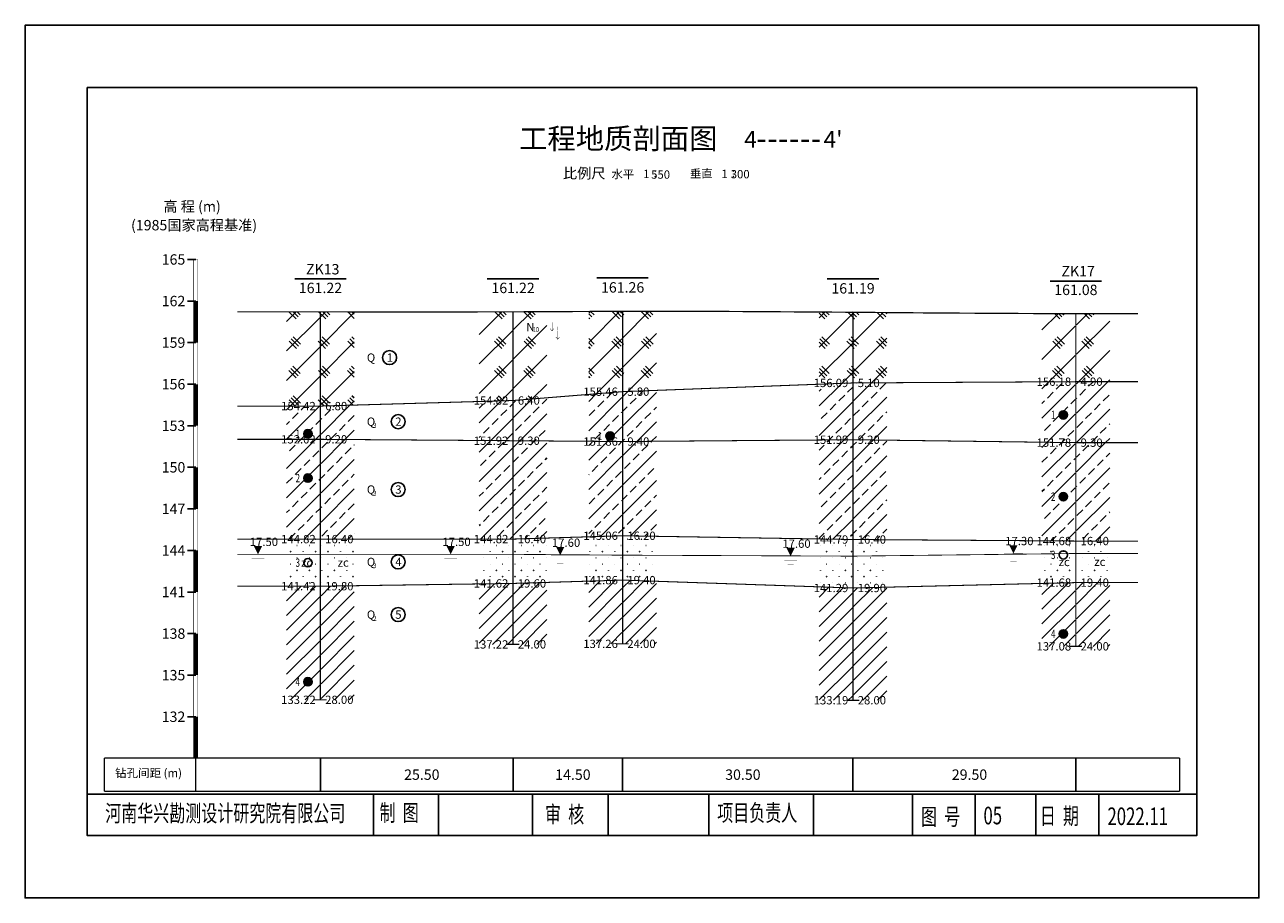
# Model space of a CAD drawing. Units: millimetres. Extents: x 93603 to 105940, y 3656774 to 3657074.
# Drawn here: x 95317 to 95614, y 3656775 to 3656985 of the extents above; entities that cross this region are included whole.
import ezdxf
from ezdxf.enums import TextEntityAlignment as Align

# ---------------------------------------------------------------- set-up
doc = ezdxf.new("R2010")
doc.units = ezdxf.units.MM
doc.linetypes.add('sx', pattern=[10, 5, 0, 5, 0])
for name, color, linetype in [('GiCAD_PouMian', 7, 'Continuous'), ('GICAD_QUYANG', 7, 'Continuous'), ('TB', 7, 'Continuous'), ('ZZT_TK', 7, 'Continuous'), ('图框', 1, 'Continuous'), ('地质-图框', 7, 'Continuous'), ('地质-地层符号', 3, 'Continuous'), ('地质-地层线', 7, 'Continuous'), ('地质-地面线', 7, 'Continuous'), ('地质-填充花纹', 4, 'Continuous'), ('地质-文字', 7, 'Continuous'), ('地质-标注栏', 7, 'Continuous'), ('地质-水位线', 5, 'Continuous'), ('地质-钻孔', 7, 'Continuous')]:
    doc.layers.add(name, color=color, linetype=linetype)
doc.layers.add('不打印', color=7, linetype='Continuous', plot=False)
doc.styles.add('LZ_FONTS_FS', font='txt', dxfattribs={"width": 0.7})
doc.styles.add('LZ_PMT_LINE', font='txt', dxfattribs={"height": 2})
doc.styles.get("Standard").update_dxf_attribs({"font": 'txt', "height": 2.5})
doc.styles.add('叠加符号', font='txt', dxfattribs={"width": 0.7, "height": 2})
doc.styles.add('地下水位', font='txt', dxfattribs={"width": 0.7, "height": 2})
doc.styles.add('地层编号', font='txt', dxfattribs={"width": 0.7, "height": 2})
doc.styles.add('层底标注', font='txt', dxfattribs={"width": 0.7, "height": 2})
doc.styles.add('时代', font='txt', dxfattribs={"width": 0.7, "height": 2})
doc.styles.add('标注栏数据', font='txt', dxfattribs={"width": 0.7, "height": 2.5})
doc.styles.add('标注栏项目', font='txt', dxfattribs={"width": 0.7, "height": 2.5})
doc.styles.add('标贯动探', font='txt', dxfattribs={"width": 0.7, "height": 2})
doc.styles.add('标题', font='txt', dxfattribs={"width": 0.7, "height": 8})
doc.styles.add('钻孔标注', font='txt', dxfattribs={"width": 0.7, "height": 2.5})
doc.styles.add('高程系统', font='txt', dxfattribs={"width": 0.7, "height": 2.5})
doc.linetypes.add('swx', pattern='A,7,-1.5,["●",LZ_PMT_LINE,S=0.05,R=0,X=0,Y=0],-1.5', length=10)
pattern_1 = [(45, (0, 0), (-1.767766952966369, 1.767766952966369), [])]
pattern_2 = [(45, (0, 0), (-3.535533905932737, 3.535533905932738), []), (45, (3.535534, 0), (-3.535533905932737, 3.535533905932738), [2, -1])]
pattern_3 = [(45, (0, 0), (-3.535533905932737, 3.535533905932738), []), (135, (1.25, -0.5), (-7.071067811865476, -7.071067811865475), [2.5, -7.5]), (135, (0.75, -1), (-7.071067811865476, -7.071067811865475), [2.5, -7.5]), (135, (0.25, -1.5), (-7.071067811865476, -7.071067811865475), [2.5, -7.5]), (135, (8.25, -0.5), (-7.071067811865476, -7.071067811865475), [2.5, -7.5]), (135, (7.75, -1), (-7.071067811865476, -7.071067811865475), [2.5, -7.5]), (135, (7.25, -1.5), (-7.071067811865476, -7.071067811865475), [2.5, -7.5])]
pattern_4 = [(90, (0, 0.7200000286102295), (-1.500000059604645, 1.500000059604645), [0.04500000178813934, -2.95500011742115]), (0, (0, 0.7650000303983688), (1.500000059604645, 1.500000059604645), [0.04500000178813934, -2.95500011742115]), (90, (0.04500000178813934, 0.7200000286102295), (-1.500000059604645, 1.500000059604645), [0.04500000178813934, -2.95500011742115]), (0, (0, 0.7200000286102295), (1.500000059604645, 1.500000059604645), [0.04500000178813934, -2.95500011742115])]

# ---------------------------------------------------------------- blocks, each defined once
blk = doc.blocks.new('1111')
blk.add_lwpolyline([(94088.28703529273, 3656985.16), (94385.28703529273, 3656985.16), (94385.28703529273, 3656775.16), (94088.28703529273, 3656775.16)], close=True)
blk = doc.blocks.new('WipeoutBlock')
blk.add_wipeout([(0, 0), (0, 1), (1, 1), (1, 0)])
blk = doc.blocks.new('gkqy_yuan.dwg不标1')
at = {"layer": 'GiCAD_PouMian'}
h = blk.add_hatch(color=1, dxfattribs=at)
edge = h.paths.add_edge_path()
edge.add_arc((0, 0), 1, 0, 360)
at = {"layer": 'GICAD_QUYANG', "color": 1}
blk.add_circle((0, 0), 1, dxfattribs=at)
blk = doc.blocks.new('gkqy_rao.dwg不标1')
at = {"layer": 'GICAD_QUYANG', "color": 1}
blk.add_circle((0, 0), 1, dxfattribs=at)
blk = doc.blocks.new('shuiweifh')
at = {"linetype": 'swx'}
blk.add_wipeout([(-2.465378971857445, -2.2432499236213745), (2.5414096820989696, -2.2432499236213745), (2.5414096820989696, 2.2177295164945683), (-2.465378971857445, 2.2177295164945683)], dxfattribs=at).dxf.layer = '地质-水位线'
at = {"color": 5}
blk.add_lwpolyline([(0, 0, 0, 2, 0), (0, 2, 2, 2, 0)], format="xyseb", dxfattribs=at)
for points, const_width in [([(-2.250808610214349, 0.02386996602303171), (2.320862469034957, 0.02386996602303171)], 0.07500000000000001), ([(-1.5, -1), (1.5, -1)], 0.07500000000000001), ([(-0.75, -2), (0.75, -2)], 0.05)]:
    blk.add_lwpolyline(points, dxfattribs=dict(at, const_width=const_width))

msp = doc.modelspace()

# ---------------------------------------------------------------- hatches: boundary and pattern name
at = {"layer": '地质-填充花纹', "linetype": 'Continuous'}
h = msp.add_hatch(dxfattribs=at)
h.set_pattern_fill('GKZTT', scale=0.5, style=0, pattern_type=2)
h.set_pattern_definition(pattern_3)
h.paths.add_polyline_path([(95387.52336119761, 3656916.081068813), (95387.52336119761, 3656893.414404054), (95381.0066945369, 3656893.414404054), (95379.52336119761, 3656893.414404054), (95379.52336119761, 3656916.081068813)])
h = msp.add_hatch(dxfattribs=at)
h.set_pattern_fill('GKZTT', scale=0.5, style=0, pattern_type=2)
h.set_pattern_definition(pattern_3)
h.paths.add_polyline_path([(95395.82336120954, 3656916.071253765), (95395.82336120954, 3656893.648785071), (95387.82336120954, 3656893.418717815), (95387.82336120954, 3656916.080888168)])
h = msp.add_hatch(dxfattribs=at)
h.set_pattern_fill('GKZTT', scale=0.5, style=0, pattern_type=2)
h.set_pattern_definition(pattern_3)
h.paths.add_polyline_path([(95433.88662649524, 3656894.743423944), (95425.88662649524, 3656894.513356688), (95425.88662649524, 3656916.07362282), (95433.88662649524, 3656916.080931771)])
h = msp.add_hatch(dxfattribs=at)
h.set_pattern_fill('GKZTT', scale=0.5, style=0, pattern_type=2)
h.set_pattern_definition(pattern_3)
h.paths.add_polyline_path([(95442.18662650716, 3656895.407217873), (95434.18662650716, 3656894.759875378), (95434.18662650716, 3656916.081827328), (95442.18662650716, 3656916.122281416)])
h = msp.add_hatch(dxfattribs=at)
h.set_pattern_fill('GKZTT', scale=0.5, style=0, pattern_type=2)
h.set_pattern_definition(pattern_3)
h.paths.add_polyline_path([(95460.25054549327, 3656896.868910669), (95452.25054549327, 3656896.221568175), (95452.25054549327, 3656916.17317225), (95460.25054549327, 3656916.213626339)])
h = msp.add_hatch(dxfattribs=at)
h.set_pattern_fill('GKZTT', scale=0.5, style=0, pattern_type=2)
h.set_pattern_definition(pattern_3)
h.paths.add_polyline_path([(95468.55054550519, 3656916.213073592), (95468.55054550519, 3656897.189687512), (95460.55054550519, 3656896.886728818), (95460.55054550519, 3656916.21436072)])
h = msp.add_hatch(dxfattribs=at)
h.set_pattern_fill('GKZTT', scale=0.5, style=0, pattern_type=2)
h.set_pattern_definition(pattern_3)
h.paths.add_polyline_path([(95515.70437309115, 3656915.982051441), (95515.70437309115, 3656898.975395268), (95507.70437309115, 3656898.672436573), (95507.70437309115, 3656916.033969977)])
h = msp.add_hatch(dxfattribs=at)
h.set_pattern_fill('GKZTT', scale=0.5, style=0, pattern_type=2)
h.set_pattern_definition(pattern_3)
h.paths.add_polyline_path([(95524.00437310307, 3656915.909467018), (95524.00437310307, 3656899.026659453), (95516.00437310307, 3656898.981914707), (95516.00437310307, 3656915.979759975)])
h = msp.add_hatch(dxfattribs=at)
h.set_pattern_fill('GKZTT', scale=0.5, style=0, pattern_type=2)
h.set_pattern_definition(pattern_3)
h.paths.add_polyline_path([(95569.34147885953, 3656915.615260732), (95569.34147885953, 3656899.280234109), (95561.34147885953, 3656899.235489363), (95561.34147885953, 3656915.66067218)])
h = msp.add_hatch(dxfattribs=at)
h.set_pattern_fill('GKZTT', scale=0.5, style=0, pattern_type=2)
h.set_pattern_definition(pattern_3)
h.paths.add_polyline_path([(95577.64147887145, 3656899.281073073), (95574.49147886549, 3656899.281073072), (95569.64147887145, 3656899.281073072), (95569.64147887145, 3656915.614409267), (95577.64147887145, 3656915.614409267)])
h = msp.add_hatch(dxfattribs=at)
h.set_pattern_fill('GKFZNT', scale=0.5, style=0, pattern_type=2)
h.set_pattern_definition(pattern_2)
h.paths.add_polyline_path([(95515.70437309115, 3656885.313237178), (95507.70437309115, 3656885.250718984), (95507.70437309115, 3656898.672436573), (95515.70437309115, 3656898.975395268)])
h = msp.add_hatch(dxfattribs=at)
h.set_pattern_fill('GKFZNT', scale=0.5, style=0, pattern_type=2)
h.set_pattern_definition(pattern_2)
h.paths.add_polyline_path([(95524.00437310307, 3656885.208045957), (95516.00437310307, 3656885.312451785), (95516.00437310307, 3656898.981914707), (95524.00437310307, 3656899.026659453)])
h = msp.add_hatch(dxfattribs=at)
h.set_pattern_fill('GKFZNT', scale=0.5, style=0, pattern_type=2)
h.set_pattern_definition(pattern_2)
h.paths.add_polyline_path([(95569.34147885953, 3656884.616363698), (95561.34147885953, 3656884.720769526), (95561.34147885953, 3656899.235489363), (95569.34147885953, 3656899.280234109)])
h = msp.add_hatch(dxfattribs=at)
h.set_pattern_fill('GKFZNT', scale=0.5, style=0, pattern_type=2)
h.set_pattern_definition(pattern_2)
h.paths.add_polyline_path([(95577.64147887145, 3656884.614406088), (95574.49147886549, 3656884.614406088), (95569.64147887145, 3656884.614406089), (95569.64147887145, 3656899.281073072), (95574.49147886549, 3656899.281073072), (95577.64147887145, 3656899.281073073)])
h = msp.add_hatch(dxfattribs=at)
h.set_pattern_fill('GKFZNT', scale=0.5, style=0, pattern_type=2)
h.set_pattern_definition(pattern_2)
h.paths.add_polyline_path([(95433.88662649524, 3656885.082149165), (95425.88662649524, 3656885.139666185), (95425.88662649524, 3656894.513356688), (95433.88662649524, 3656894.743423944)])
h = msp.add_hatch(dxfattribs=at)
h.set_pattern_fill('GKFZNT', scale=0.5, style=0, pattern_type=2)
h.set_pattern_definition(pattern_2)
h.paths.add_polyline_path([(95442.18662650716, 3656885.019237468), (95434.18662650716, 3656885.079932685), (95434.18662650716, 3656894.759875378), (95442.18662650716, 3656895.407217873)])
h = msp.add_hatch(dxfattribs=at)
h.set_pattern_fill('GKFZNT', scale=0.5, style=0, pattern_type=2)
h.set_pattern_definition(pattern_2)
h.paths.add_polyline_path([(95460.25054549327, 3656884.882188284), (95452.25054549327, 3656884.9428835), (95452.25054549327, 3656896.221568175), (95460.25054549327, 3656896.868910669)])
h = msp.add_hatch(dxfattribs=at)
h.set_pattern_fill('GKFZNT', scale=0.5, style=0, pattern_type=2)
h.set_pattern_definition(pattern_2)
h.paths.add_polyline_path([(95468.55054550519, 3656884.94474066), (95460.55054550519, 3656884.882222465), (95460.55054550519, 3656896.886728818), (95468.55054550519, 3656897.189687512)])
h = msp.add_hatch(dxfattribs=at)
h.set_pattern_fill('GKFZNT', scale=0.5, style=0, pattern_type=2)
h.set_pattern_definition(pattern_2)
h.paths.add_polyline_path([(95387.52336119761, 3656893.414404054), (95387.52336119761, 3656885.414405325), (95381.0066945369, 3656885.414405325), (95379.52336119761, 3656885.414405325), (95379.52336119761, 3656893.414404054), (95381.0066945369, 3656893.414404054)])
h = msp.add_hatch(dxfattribs=at)
h.set_pattern_fill('GKFZNT', scale=0.5, style=0, pattern_type=2)
h.set_pattern_definition(pattern_2)
h.paths.add_polyline_path([(95395.82336120954, 3656885.355809861), (95387.82336120954, 3656885.413326881), (95387.82336120954, 3656893.418717815), (95395.82336120954, 3656893.648785071)])
h = msp.add_hatch(dxfattribs=at)
h.set_pattern_fill('GKFZNT', scale=0.5, style=0, pattern_type=2)
h.set_pattern_definition(pattern_2)
h.paths.add_polyline_path([(95381.0066945369, 3656885.414405325), (95387.52336119761, 3656885.414405325), (95387.52336119761, 3656861.414405962), (95379.52336119761, 3656861.414405962), (95379.52336119761, 3656885.414405325)])
h = msp.add_hatch(dxfattribs=at)
h.set_pattern_fill('GKFZNT', scale=0.5, style=0, pattern_type=2)
h.set_pattern_definition(pattern_2)
h.paths.add_polyline_path([(95395.82336120954, 3656885.355809861), (95395.82336120954, 3656861.414405962), (95387.82336120954, 3656861.414405962), (95387.82336120954, 3656885.413326881)])
h = msp.add_hatch(dxfattribs=at)
h.set_pattern_fill('GKFZNT', scale=0.5, style=0, pattern_type=2)
h.set_pattern_definition(pattern_2)
h.paths.add_polyline_path([(95433.88662649524, 3656885.082149165), (95433.88662649524, 3656861.414405962), (95425.88662649524, 3656861.414405962), (95425.88662649524, 3656885.139666185)])
h = msp.add_hatch(dxfattribs=at)
h.set_pattern_fill('GKFZNT', scale=0.5, style=0, pattern_type=2)
h.set_pattern_definition(pattern_2)
h.paths.add_polyline_path([(95460.25054549327, 3656884.882188284), (95460.25054549327, 3656862.209828241), (95452.25054549327, 3656861.967080171), (95452.25054549327, 3656884.9428835)])
h = msp.add_hatch(dxfattribs=at)
h.set_pattern_fill('GKFZNT', scale=0.5, style=0, pattern_type=2)
h.set_pattern_definition(pattern_2)
h.paths.add_polyline_path([(95468.55054550519, 3656862.082112011), (95460.55054550519, 3656862.211945391), (95460.55054550519, 3656884.882222465), (95468.55054550519, 3656884.94474066)])
h = msp.add_hatch(dxfattribs=at)
h.set_pattern_fill('GKFZNT', scale=0.5, style=0, pattern_type=2)
h.set_pattern_definition(pattern_2)
h.paths.add_polyline_path([(95515.70437309115, 3656861.316844406), (95507.70437309115, 3656861.446677786), (95507.70437309115, 3656885.250718984), (95515.70437309115, 3656885.313237178)])
h = msp.add_hatch(dxfattribs=at)
h.set_pattern_fill('GKFZNT', scale=0.5, style=0, pattern_type=2)
h.set_pattern_definition(pattern_2)
h.paths.add_polyline_path([(95524.00437310307, 3656885.208045957), (95524.00437310307, 3656861.258695803), (95516.00437310307, 3656861.313384614), (95516.00437310307, 3656885.312451785)])
h = msp.add_hatch(dxfattribs=at)
h.set_pattern_fill('GKFZNT', scale=0.5, style=0, pattern_type=2)
h.set_pattern_definition(pattern_2)
h.paths.add_polyline_path([(95569.34147885953, 3656884.616363698), (95569.34147885953, 3656860.948766744), (95561.34147885953, 3656861.003455556), (95561.34147885953, 3656884.720769526)])
h = msp.add_hatch(dxfattribs=at)
h.set_pattern_fill('GKFZNT', scale=0.5, style=0, pattern_type=2)
h.set_pattern_definition(pattern_2)
h.paths.add_polyline_path([(95574.49147886549, 3656884.614406088), (95577.64147887145, 3656884.614406088), (95577.64147887145, 3656860.947741329), (95574.49147886549, 3656860.947741329), (95569.64147887145, 3656860.947741329), (95569.64147887145, 3656884.614406089)])
h = msp.add_hatch(dxfattribs=at)
h.set_pattern_fill('GKCS', scale=0.300000011920929, style=0, pattern_type=2)
h.set_pattern_definition(pattern_4)
h.paths.add_polyline_path([(95460.25054549327, 3656851.543165353), (95452.25054549327, 3656851.300415353), (95452.25054549327, 3656861.967080171), (95460.25054549327, 3656862.209828241)])
h = msp.add_hatch(dxfattribs=at)
h.set_pattern_fill('GKCS', scale=0.300000011920929, style=0, pattern_type=2)
h.set_pattern_definition(pattern_4)
h.paths.add_polyline_path([(95468.55054550519, 3656862.082112011), (95468.55054550519, 3656851.268479483), (95460.55054550519, 3656851.542577576), (95460.55054550519, 3656862.211945391)])
h = msp.add_hatch(dxfattribs=at)
h.set_pattern_fill('GKCS', scale=0.300000011920929, style=0, pattern_type=2)
h.set_pattern_definition(pattern_4)
h.paths.add_polyline_path([(95387.52336119761, 3656850.0810739), (95381.0066945369, 3656850.0810739), (95379.52336119761, 3656850.0810739), (95379.52336119761, 3656861.414405962), (95387.52336119761, 3656861.414405962)])
h = msp.add_hatch(dxfattribs=at)
h.set_pattern_fill('GKCS', scale=0.300000011920929, style=0, pattern_type=2)
h.set_pattern_definition(pattern_4)
h.paths.add_polyline_path([(95395.82336120954, 3656850.19826371), (95387.82336120954, 3656850.083230767), (95387.82336120954, 3656861.414405962), (95395.82336120954, 3656861.414405962)])
h = msp.add_hatch(dxfattribs=at)
h.set_pattern_fill('GKCS', scale=0.300000011920929, style=0, pattern_type=2)
h.set_pattern_definition(pattern_4)
h.paths.add_polyline_path([(95433.88662649524, 3656850.745579884), (95425.88662649524, 3656850.630546941), (95425.88662649524, 3656861.414405962), (95433.88662649524, 3656861.414405962)])
h = msp.add_hatch(dxfattribs=at)
h.set_pattern_fill('GKCS', scale=0.300000011920929, style=0, pattern_type=2)
h.set_pattern_definition(pattern_4)
h.paths.add_polyline_path([(95515.70437309115, 3656861.316844406), (95515.70437309115, 3656849.652882703), (95507.70437309115, 3656849.926980796), (95507.70437309115, 3656861.446677786)])
h = msp.add_hatch(dxfattribs=at)
h.set_pattern_fill('GKCS', scale=0.300000011920929, style=0, pattern_type=2)
h.set_pattern_definition(pattern_4)
h.paths.add_polyline_path([(95524.00437310307, 3656861.258695803), (95524.00437310307, 3656849.84527422), (95516.00437310307, 3656849.651378901), (95516.00437310307, 3656861.313384614)])
h = msp.add_hatch(dxfattribs=at)
h.set_pattern_fill('GKCS', scale=0.300000011920929, style=0, pattern_type=2)
h.set_pattern_definition(pattern_4)
h.paths.add_polyline_path([(95569.34147885953, 3656860.948766744), (95569.34147885953, 3656850.944105792), (95561.34147885953, 3656850.750210473), (95561.34147885953, 3656861.003455556)])
h = msp.add_hatch(dxfattribs=at)
h.set_pattern_fill('GKCS', scale=0.300000011920929, style=0, pattern_type=2)
h.set_pattern_definition(pattern_4)
h.paths.add_polyline_path([(95577.64147887145, 3656850.947741329), (95574.49147886549, 3656850.947741329), (95569.64147887145, 3656850.94774133), (95569.64147887145, 3656860.947741329), (95574.49147886549, 3656860.947741329), (95577.64147887145, 3656860.947741329)])
h = msp.add_hatch(dxfattribs=at)
h.set_pattern_fill('GKNXT', scale=0.5, style=0, pattern_type=2)
h.set_pattern_definition(pattern_1)
h.paths.add_polyline_path([(95381.0066945369, 3656850.0810739), (95387.52336119761, 3656850.0810739), (95387.52336119761, 3656822.747738023), (95379.52336119761, 3656822.747738023), (95379.52336119761, 3656850.0810739)])
h = msp.add_hatch(dxfattribs=at)
h.set_pattern_fill('GKNXT', scale=0.5, style=0, pattern_type=2)
h.set_pattern_definition(pattern_1)
h.paths.add_polyline_path([(95395.82336120954, 3656822.747738023), (95387.82336120954, 3656822.747738023), (95387.82336120954, 3656850.083230767), (95395.82336120954, 3656850.19826371)])
h = msp.add_hatch(dxfattribs=at)
h.set_pattern_fill('GKNXT', scale=0.5, style=0, pattern_type=2)
h.set_pattern_definition(pattern_1)
h.paths.add_polyline_path([(95433.88662649524, 3656836.081071356), (95425.88662649524, 3656836.081071356), (95425.88662649524, 3656850.630546941), (95433.88662649524, 3656850.745579884)])
h = msp.add_hatch(dxfattribs=at)
h.set_pattern_fill('GKNXT', scale=0.5, style=0, pattern_type=2)
h.set_pattern_definition(pattern_1)
h.paths.add_polyline_path([(95442.18662650716, 3656836.081071356), (95434.18662650716, 3656836.081071356), (95434.18662650716, 3656850.752288314), (95442.18662650716, 3656850.995038313)])
h = msp.add_hatch(dxfattribs=at)
h.set_pattern_fill('GKNXT', scale=0.5, style=0, pattern_type=2)
h.set_pattern_definition(pattern_1)
h.paths.add_polyline_path([(95460.25054549327, 3656836.21438231), (95452.25054549327, 3656836.21438231), (95452.25054549327, 3656851.300415353), (95460.25054549327, 3656851.543165353)])
h = msp.add_hatch(dxfattribs=at)
h.set_pattern_fill('GKNXT', scale=0.5, style=0, pattern_type=2)
h.set_pattern_definition(pattern_1)
h.paths.add_polyline_path([(95468.55054550519, 3656851.268479483), (95468.55054550519, 3656836.21438231), (95460.55054550519, 3656836.21438231), (95460.55054550519, 3656851.542577576)])
h = msp.add_hatch(dxfattribs=at)
h.set_pattern_fill('GKNXT', scale=0.5, style=0, pattern_type=2)
h.set_pattern_definition(pattern_1)
h.paths.add_polyline_path([(95515.70437309115, 3656849.652882703), (95515.70437309115, 3656822.647742092), (95507.70437309115, 3656822.647742092), (95507.70437309115, 3656849.926980796)])
h = msp.add_hatch(dxfattribs=at)
h.set_pattern_fill('GKNXT', scale=0.5, style=0, pattern_type=2)
h.set_pattern_definition(pattern_1)
h.paths.add_polyline_path([(95524.00437310307, 3656822.647742092), (95516.00437310307, 3656822.647742092), (95516.00437310307, 3656849.651378901), (95524.00437310307, 3656849.84527422)])
h = msp.add_hatch(dxfattribs=at)
h.set_pattern_fill('GKNXT', scale=0.5, style=0, pattern_type=2)
h.set_pattern_definition(pattern_1)
h.paths.add_polyline_path([(95569.34147885953, 3656835.614406724), (95561.34147885953, 3656835.614406724), (95561.34147885953, 3656850.750210473), (95569.34147885953, 3656850.944105792)])
h = msp.add_hatch(dxfattribs=at)
h.set_pattern_fill('GKNXT', scale=0.5, style=0, pattern_type=2)
h.set_pattern_definition(pattern_1)
h.paths.add_polyline_path([(95574.49147886549, 3656850.947741329), (95577.64147887145, 3656850.947741329), (95577.64147887145, 3656835.614406724), (95569.64147887145, 3656835.614406724), (95569.64147887145, 3656850.94774133)])

# ---------------------------------------------------------------- linework, layer by layer
for p, q in [((95400.47661187677, 3656800.08), (95400.47661187677, 3656790.08)), ((95416.0637144075, 3656800.08), (95416.0637144075, 3656790.08)), ((95438.7206812008, 3656790.08), (95438.7206812008, 3656800.08)), ((95456.96631174561, 3656790.08), (95456.96631174561, 3656800.08)), ((95481.1544152074, 3656800.08), (95481.1544152074, 3656790.08)), ((95506.36780835595, 3656800.08), (95506.36780835595, 3656790.08)), ((95530.17447622553, 3656800.08), (95530.17447622553, 3656790.08)), ((95545.28437173205, 3656800.08), (95545.28437173205, 3656790.08)), ((95559.89706784427, 3656800.08), (95559.89706784427, 3656790.08)), ((95575.0069633508, 3656800.08), (95575.0069633508, 3656790.08))]:
    msp.add_line(p, q)
at = {"lineweight": 40, "elevation": -12.5}
for points in [[(95492.96513374438, 3656957.220846367), (95494.71916433555, 3656957.220846367)], [(95495.58916415487, 3656957.220846367), (95497.34319474602, 3656957.220846367)], [(95498.21319474603, 3656957.220846367), (95499.96722533718, 3656957.220846367)], [(95500.83722533719, 3656957.220846367), (95502.59125592835, 3656957.220846367)], [(95503.46125592836, 3656957.220846367), (95505.21528651951, 3656957.220846367)], [(95506.0852866163, 3656957.220846367), (95507.83931720747, 3656957.220846367)]]:
    msp.add_lwpolyline(points, dxfattribs=at)
at = {"layer": 'ZZT_TK'}
msp.add_lwpolyline([(95331.58, 3656800.08), (95598.58, 3656800.08), (95598.58, 3656790.08), (95331.58, 3656790.08)], close=True, dxfattribs=at)
at = {"layer": '地质-图框', "linetype": 'Continuous'}
for p, q in [((95598.58, 3656970.08), (95331.58, 3656970.08)), ((95331.58, 3656970.08), (95331.58, 3656790.08)), ((95598.58, 3656790.08), (95598.58, 3656970.08)), ((95331.58, 3656790.08), (95598.58, 3656790.08)), ((95331.58, 3656790.08), (95598.58, 3656790.08))]:
    msp.add_line(p, q, dxfattribs=at)
at = {"layer": '地质-地层符号', "color": 7, "linetype": 'Continuous'}
for centre in [(95404.31445337886, 3656905.070480258), (95406.39012934321, 3656889.664404451), (95406.39012934321, 3656873.331071992), (95406.39012934321, 3656855.914405643), (95406.39012934321, 3656843.247738341)]:
    msp.add_ellipse(centre, major_axis=(0, 1.691891891891892), ratio=1, dxfattribs=at)
at = {"layer": '地质-地层线', "color": 4, "const_width": 0.25, "flags": 128}
for points in [[(95367.67336120358, 3656893.414404054), (95374.34002787025, 3656893.414404054), (95381.0066945369, 3656893.414404054), (95387.67336120358, 3656893.414404054), (95403.12778296944, 3656893.858848604), (95418.58220473533, 3656894.303293155), (95434.03662650117, 3656894.747737706), (95442.82459950051, 3656895.458841251), (95451.61257249984, 3656896.169944796), (95460.40054549921, 3656896.881048342), (95478.88515469852, 3656897.581057475), (95497.36976389782, 3656898.281066609), (95515.8543730971, 3656898.981075744), (95533.73340835323, 3656899.081074854), (95551.61244360937, 3656899.181073963), (95569.49147886549, 3656899.281073072), (95574.49147886549, 3656899.281073072), (95579.49147886549, 3656899.281073073), (95584.49147886549, 3656899.281073073)], [(95367.67336120358, 3656885.414405325), (95374.34002787025, 3656885.414405326), (95381.0066945369, 3656885.414405325), (95387.67336120358, 3656885.414405325), (95403.12778296944, 3656885.30329379), (95418.58220473533, 3656885.192182256), (95434.0366265012, 3656885.081070721), (95442.82459950054, 3656885.01439723), (95451.61257249989, 3656884.947723739), (95460.40054549923, 3656884.881050249), (95478.88515469852, 3656885.025503297), (95497.36976389782, 3656885.169956346), (95515.85437309711, 3656885.314409394), (95533.73340835323, 3656885.081074959), (95551.61244360937, 3656884.847740524), (95569.49147886549, 3656884.614406089), (95574.49147886549, 3656884.614406088), (95579.49147886549, 3656884.614406089), (95584.49147886549, 3656884.614406088)], [(95367.67336120358, 3656850.0810739), (95374.34002787025, 3656850.081073901), (95381.0066945369, 3656850.0810739), (95387.67336120358, 3656850.0810739), (95403.12778296943, 3656850.303294851), (95418.58220473533, 3656850.5255158), (95434.0366265012, 3656850.747736752), (95442.82459950056, 3656851.014396806), (95451.61257249989, 3656851.28105686), (95460.40054549923, 3656851.547716916), (95478.88515469854, 3656850.914392399), (95497.36976389782, 3656850.281067881), (95515.85437309711, 3656849.647743363), (95533.73340835322, 3656850.081076019), (95551.61244360935, 3656850.514408675), (95569.49147886549, 3656850.94774133), (95574.49147886549, 3656850.947741329), (95579.49147886549, 3656850.947741329), (95584.49147886549, 3656850.947741329)]]:
    msp.add_lwpolyline(points, dxfattribs=at)
at = {"layer": '地质-地面线', "color": 3, "linetype": 'Continuous', "const_width": 0.300000011920929}
msp.add_lwpolyline([(95367.67336120358, 3656916.081068813), (95387.67336120358, 3656916.081068813), (95407.67334642413, 3656916.056982823), (95434.0366265012, 3656916.081068813), (95460.40054549923, 3656916.214384853), (95480.40051230327, 3656916.211167039), (95515.85437309711, 3656915.981077968), (95535.85360093381, 3656915.80535236), (95569.49147886549, 3656915.614409267), (95584.49147886549, 3656915.614409267)], dxfattribs=at)
at = {"layer": '地质-标注栏', "color": 7, "linetype": 'Continuous', "const_width": 0.300000011920929}
for points in [[(95335.671875, 3656808.75), (95335.671875, 3656800.75)], [(95594.48999266191, 3656808.75), (95594.48999266191, 3656800.75)], [(95335.671875, 3656800.75), (95594.48999266191, 3656800.75)]]:
    msp.add_lwpolyline(points, dxfattribs=at)
at = {"layer": '地质-标注栏', "color": 7, "linetype": 'Continuous'}
for points in [[(95387.67336120358, 3656800.75), (95387.67336120358, 3656808.75)], [(95434.0366265012, 3656800.75), (95434.0366265012, 3656808.75)], [(95434.0366265012, 3656800.75), (95434.0366265012, 3656808.75)], [(95460.40054549923, 3656800.75), (95460.40054549923, 3656808.75)], [(95460.40054549923, 3656800.75), (95460.40054549923, 3656808.75)], [(95515.85437309711, 3656800.75), (95515.85437309711, 3656808.75)], [(95515.85437309711, 3656800.75), (95515.85437309711, 3656808.75)], [(95569.49147886549, 3656800.75), (95569.49147886549, 3656808.75)]]:
    msp.add_lwpolyline(points, dxfattribs=at)
at = {"layer": '地质-钻孔', "color": 7, "linetype": 'Continuous'}
for p, q in [((95454.2109375, 3656924.25), (95466.5859375, 3656924.25)), ((95381.484375, 3656924), (95393.859375, 3656924)), ((95427.84375, 3656924), (95440.2265625, 3656924)), ((95509.6640625, 3656924), (95522.046875, 3656924)), ((95563.3046875, 3656923.5), (95575.6796875, 3656923.5))]:
    msp.add_line(p, q, dxfattribs=at)
at = {"layer": '地质-钻孔', "color": 7, "linetype": 'sx', "const_width": 0.300000011920929, "flags": 128}
for points in [[(95387.67336120358, 3656916.081071356), (95387.67336120358, 3656822.747738023)], [(95434.0366265012, 3656916.081071356), (95434.0366265012, 3656836.081071356)], [(95460.40054549923, 3656916.21438231), (95460.40054549923, 3656836.21438231)], [(95515.85437309711, 3656915.981075426), (95515.85437309711, 3656822.647742092)], [(95569.49147886549, 3656915.614406724), (95569.49147886549, 3656835.614406724)]]:
    msp.add_lwpolyline(points, dxfattribs=at)
at = {"layer": '地质-钻孔', "color": 7, "linetype": 'Continuous', "const_width": 0.300000011920929, "flags": 128}
for points in [[(95432.5366265012, 3656836.081071356), (95435.5366265012, 3656836.081071356)], [(95458.90054549923, 3656836.21438231), (95461.90054549923, 3656836.21438231)], [(95567.99147886549, 3656835.614406724), (95570.99147886549, 3656835.614406724)], [(95386.17336120358, 3656822.747738023), (95389.17336120358, 3656822.747738023)], [(95514.35437309711, 3656822.647742092), (95517.35437309711, 3656822.647742092)]]:
    msp.add_lwpolyline(points, dxfattribs=at)

# ---------------------------------------------------------------- block references
at = {"layer": 'GICAD_QUYANG', "linetype": 'Continuous'}
for name, p in [('gkqy_yuan.dwg不标1', (95566.49147886549, 3656891.281074345)), ('gkqy_yuan.dwg不标1', (95384.67336120358, 3656886.747738977)), ('gkqy_yuan.dwg不标1', (95457.40054549923, 3656886.2143839)), ('gkqy_yuan.dwg不标1', (95384.67336120358, 3656876.081072946)), ('gkqy_yuan.dwg不标1', (95566.49147886549, 3656871.614405771)), ('gkqy_rao.dwg不标1', (95384.67336120358, 3656855.747736752)), ('gkqy_rao.dwg不标1', (95566.49147886549, 3656857.614407996)), ('gkqy_yuan.dwg不标1', (95566.49147886549, 3656838.614405453)), ('gkqy_yuan.dwg不标1', (95384.67336120358, 3656827.081068813))]:
    msp.add_blockref(name, p, dxfattribs=at)
at = {"layer": '地质-水位线', "color": 7, "linetype": 'swx'}
for p in [(95372.67336120358, 3656857.747738023), (95419.0366265012, 3656857.747738023), (95445.40054549923, 3656857.547714372), (95500.85437309711, 3656857.314407487), (95554.49147886549, 3656857.947742601)]:
    msp.add_blockref('shuiweifh', p, dxfattribs=at)

# ---------------------------------------------------------------- texts
at = {"style": 'LZ_FONTS_FS'}
for s, height, p in [("4'", 4, (95508.781165016, 3656955.588338893, -12.5)), ('比例尺', 2.5, (95446.0594656594, 3656948.179173399, -12.5)), ('水平', 2, (95457.73235607722, 3656948.198838035, -12.5)), ('1：', 2, (95465.37753838587, 3656948.26832089, -12.5)), ('550', 2, (95467.29597464019, 3656948.107108272, -12.5)), ('垂直', 2, (95476.61875198303, 3656948.351415779, -12.5)), ('1：', 2, (95484.1923563487, 3656948.265325742, -12.5)), ('300', 2, (95486.44218934084, 3656948.199185775, -12.5))]:
    msp.add_text(s, height=height, dxfattribs=at).set_placement(p)
msp.add_text('4', height=4, dxfattribs=at).set_placement((95492.70324820148, 3656955.58538833, -12.5), align=Align.RIGHT)
at = {"layer": 'GiCAD_PouMian', "color": 7, "style": '标题'}
msp.add_text('工程地质剖面图', height=5, dxfattribs=at).set_placement((95435.49663859086, 3656955.262437466))
at = {"layer": 'GICAD_QUYANG', "color": 1, "linetype": 'Continuous', "width": 0.699999988079071}
for s, p in [('1', (95563.52283022333, 3656890.281074335)), ('1', (95381.70471256142, 3656885.747738967)), ('1', (95454.43189685707, 3656885.21438389)), ('2', (95381.70471256142, 3656875.081072936)), ('2', (95563.52283022333, 3656870.614405761)), ('3', (95563.52283022333, 3656856.614407986)), ('3', (95381.70471256142, 3656854.747736742)), ('4', (95563.52283022333, 3656837.614405443)), ('4', (95381.70471256142, 3656826.081068804))]:
    msp.add_text(s, height=2, dxfattribs=at).set_placement(p)
at = {"layer": 'TB', "style": 'LZ_FONTS_FS', "width": 0.7}
for s, p in [('05', (95547.2653182792, 3656792.792108986)), ('2022.11', (95577.10212285706, 3656792.620151557))]:
    msp.add_text(s, height=4.230770741826946, dxfattribs=at).set_placement(p)
at = {"layer": '图框', "color": 7, "style": 'LZ_FONTS_FS', "width": 0.7006605307306277}
msp.add_text('河南华兴勘测设计研究院有限公司', height=4.029305468406616, dxfattribs=at).set_placement((95364.78142469033, 3656793.455265746), align=Align.CENTER)
for s, p in [('制  图', (95401.91455428976, 3656793.55897577)), ('审  核', (95441.7290593985, 3656793.186314891)), ('项目负责人', (95483.18030810909, 3656793.55897577)), ('图  号', (95532.23275640556, 3656792.62842991)), ('日  期', (95560.82940781728, 3656792.81476035))]:
    msp.add_text(s, height=4.029305468406616, dxfattribs=at).set_placement(p)
at = {"layer": '地质-图框', "color": 6, "linetype": 'Continuous', "style": '标贯动探'}
msp.add_text('N', height=2, dxfattribs=at).set_placement((95437.23662654888, 3656911.414404372))
at = {"layer": '地质-图框', "color": 6, "linetype": 'Continuous', "style": '标贯动探', "width": 0.8}
msp.add_text('10', height=1.2, dxfattribs=at).set_placement((95438.82041033266, 3656911.214404372))
at = {"layer": '地质-地层符号', "color": 7, "linetype": 'Continuous'}
for s, style, p in [('Q', '时代', (95398.85499385238, 3656904.070480258)), ('1', '地层编号', (95403.62256148696, 3656904.070480258)), ('Q', '时代', (95398.85499385238, 3656888.664404451)), ('2', '地层编号', (95405.69823745132, 3656888.664404451)), ('Q', '时代', (95398.85499385238, 3656872.331071992)), ('3', '地层编号', (95405.69823745132, 3656872.331071992)), ('Q', '时代', (95398.85499385238, 3656854.914405643)), ('4', '地层编号', (95405.69823745132, 3656854.914405643)), ('Q', '时代', (95398.85499385238, 3656842.247738341)), ('5', '地层编号', (95405.69823745132, 3656842.247738341))]:
    msp.add_text(s, height=2, dxfattribs=dict(at, style=style)).set_placement(p)
at = {"layer": '地质-地层符号', "color": 7, "linetype": 'Continuous', "style": '时代', "width": 0.8}
for s, p in [('3', (95400.43877763615, 3656888.164404451)), ('3', (95400.43877763615, 3656871.831071992)), ('3', (95400.43877763615, 3656854.414405643)), ('2', (95400.43877763615, 3656841.747738341))]:
    msp.add_text(s, height=1.2, dxfattribs=at).set_placement(p)
at = {"layer": '地质-填充花纹', "color": 2, "linetype": 'Continuous', "style": '叠加符号'}
for p in [(95383.02002786547, 3656854.747739931), (95391.82336120954, 3656854.7775766), (95565.34147885953, 3656854.911634642), (95573.9248122028, 3656854.947741329)]:
    msp.add_text('zc', height=2, dxfattribs=at).set_placement(p)
at = {"layer": '地质-文字', "color": 7, "linetype": 'Continuous'}
for s, height, style, p in [('高 程 (m)', 2.5, '高程系统', (95349.88957741979, 3656940.181067287)), ('(1985国家高程基准)', 2.5, '高程系统', (95342.105793636, 3656935.681067287)), ('156.18', 2, '层底标注', (95560.03877615683, 3656898.281073073)), ('4.90', 2, '层底标注', (95570.64147887145, 3656898.281073073)), ('155.46', 2, '层底标注', (95450.94784279057, 3656895.881048341)), ('5.80', 2, '层底标注', (95461.55054550519, 3656895.881048341)), ('156.09', 2, '层底标注', (95506.40167038846, 3656897.981075743)), ('5.10', 2, '层底标注', (95517.00437310307, 3656897.981075743)), ('154.42', 2, '层底标注', (95378.22065849492, 3656892.414404054)), ('6.80', 2, '层底标注', (95388.82336120954, 3656892.414404054)), ('154.82', 2, '层底标注', (95424.58392379254, 3656893.747737705)), ('6.40', 2, '层底标注', (95435.18662650716, 3656893.747737705)), ('152.02', 2, '层底标注', (95378.22065849492, 3656884.414405325)), ('9.20', 2, '层底标注', (95388.82336120954, 3656884.414405325)), ('151.92', 2, '层底标注', (95424.58392379254, 3656884.081070721)), ('9.30', 2, '层底标注', (95435.18662650716, 3656884.081070721)), ('151.86', 2, '层底标注', (95450.94784279057, 3656883.881050249)), ('9.40', 2, '层底标注', (95461.55054550519, 3656883.881050249)), ('151.99', 2, '层底标注', (95506.40167038846, 3656884.314409395)), ('9.20', 2, '层底标注', (95517.00437310307, 3656884.314409395)), ('151.78', 2, '层底标注', (95560.03877615683, 3656883.614406088)), ('9.30', 2, '层底标注', (95570.64147887145, 3656883.614406088)), ('144.82', 2, '层底标注', (95378.22065849492, 3656860.414405962)), ('16.40', 2, '层底标注', (95388.82336120954, 3656860.414405962)), ('144.82', 2, '层底标注', (95424.58392379254, 3656860.414405962)), ('145.06', 2, '层底标注', (95450.94784279057, 3656861.214379767)), ('16.20', 2, '层底标注', (95461.55054550519, 3656861.214379767)), ('144.79', 2, '层底标注', (95506.40167038846, 3656860.31441003)), ('16.40', 2, '层底标注', (95517.00437310307, 3656860.31441003)), ('144.68', 2, '层底标注', (95560.03877615683, 3656859.947741329)), ('16.40', 2, '层底标注', (95570.64147887145, 3656859.947741329)), ('141.42', 2, '层底标注', (95378.22065849492, 3656849.0810739)), ('19.80', 2, '层底标注', (95388.82336120954, 3656849.0810739)), ('141.62', 2, '层底标注', (95424.58392379254, 3656849.747736752)), ('19.60', 2, '层底标注', (95435.18662650716, 3656849.747736752)), ('141.86', 2, '层底标注', (95450.94784279057, 3656850.547716915)), ('19.40', 2, '层底标注', (95461.55054550519, 3656850.547716915)), ('141.29', 2, '层底标注', (95506.40167038846, 3656848.647743364)), ('19.90', 2, '层底标注', (95517.00437310307, 3656848.647743364)), ('141.68', 2, '层底标注', (95560.03877615683, 3656849.947741329)), ('19.40', 2, '层底标注', (95570.64147887145, 3656849.947741329)), ('137.22', 2, '层底标注', (95424.58392379254, 3656835.081071356)), ('24.00', 2, '层底标注', (95435.18662650716, 3656835.081071356)), ('137.26', 2, '层底标注', (95450.94784279057, 3656835.21438231)), ('24.00', 2, '层底标注', (95461.55054550519, 3656835.21438231)), ('137.08', 2, '层底标注', (95560.03877615683, 3656834.614406724)), ('24.00', 2, '层底标注', (95570.64147887145, 3656834.614406724)), ('133.22', 2, '层底标注', (95378.22065849492, 3656821.747738023)), ('28.00', 2, '层底标注', (95388.82336120954, 3656821.747738023)), ('133.19', 2, '层底标注', (95506.40167038846, 3656821.647742092)), ('28.00', 2, '层底标注', (95517.00437310307, 3656821.647742092))]:
    msp.add_text(s, height=height, dxfattribs=dict(at, style=style)).set_placement(p)
at = {"layer": '地质-标注栏', "color": 7, "linetype": 'Continuous', "style": '标注栏项目'}
msp.add_text('钻孔间距 (m)', height=2.025, dxfattribs=at).set_placement((95338.26538851351, 3656803.5), align=Align.BOTTOM_LEFT)
at = {"layer": '地质-标注栏', "color": 7, "linetype": 'Continuous', "style": '标注栏数据'}
for s, p in [('25.50', (95407.82796682535, 3656803.5)), ('14.50', (95444.19155897318, 3656803.5)), ('30.50', (95485.10043227115, 3656803.5)), ('29.50', (95539.64589895427, 3656803.5))]:
    msp.add_text(s, height=2.5, dxfattribs=at).set_placement(p)
at = {"layer": '地质-钻孔', "color": 7, "linetype": 'Continuous', "style": '钻孔标注'}
for s, p in [('ZK13', (95384.21390174412, 3656925.081071356)), ('ZK17', (95566.03201940603, 3656924.614409267)), ('161.22', (95382.48417201439, 3656920.581071356)), ('161.22', (95428.84743731201, 3656920.581071356)), ('161.26', (95455.21135631004, 3656920.714384853)), ('161.19', (95510.66518390793, 3656920.481077968)), ('161.08', (95564.3022896763, 3656920.114409267))]:
    msp.add_text(s, height=2.5, dxfattribs=at).set_placement(p)

# ---------------------------------------------------------------- next in the draw order: hatches: boundary and pattern name
at = {"layer": '地质-填充花纹', "linetype": 'Continuous'}
h = msp.add_hatch(dxfattribs=at)
h.set_pattern_fill('GKFZNT', scale=0.5, style=0, pattern_type=2)
h.set_pattern_definition(pattern_2)
h.paths.add_polyline_path([(95442.18662650716, 3656885.019237468), (95442.18662650716, 3656861.661705557), (95434.18662650716, 3656861.418957489), (95434.18662650716, 3656885.079932685)])
h = msp.add_hatch(dxfattribs=at)
h.set_pattern_fill('GKCS', scale=0.300000011920929, style=0, pattern_type=2)
h.set_pattern_definition(pattern_4)
h.paths.add_polyline_path([(95442.18662650716, 3656850.995038313), (95434.18662650716, 3656850.752288314), (95434.18662650716, 3656861.418957489), (95442.18662650716, 3656861.661705557)])

# ---------------------------------------------------------------- next in the draw order: linework, layer by layer
at = {"layer": '地质-地层线', "color": 4, "const_width": 0.25, "flags": 128}
msp.add_lwpolyline([(95367.67336120358, 3656861.414405962), (95374.34002787025, 3656861.414405962), (95381.0066945369, 3656861.414405962), (95387.67336120358, 3656861.414405962), (95403.12778296944, 3656861.414405962), (95418.58220473533, 3656861.414405962), (95434.0366265012, 3656861.414405962), (95442.82459950054, 3656861.681063897), (95451.61257249989, 3656861.947721832), (95460.40054549921, 3656862.214379767), (95478.88515469852, 3656861.914389855), (95497.36976389782, 3656861.614399943), (95515.85437309711, 3656861.31441003), (95533.73340835323, 3656861.19218713), (95551.61244360937, 3656861.069964229), (95569.49147886549, 3656860.947741329), (95574.49147886549, 3656860.947741329), (95579.49147886549, 3656860.947741329), (95584.49147886549, 3656860.947741329)], dxfattribs=at)
at = {"layer": '地质-水位线', "color": 5, "linetype": 'swx', "const_width": 0.2000000029802322, "flags": 128}
msp.add_lwpolyline([(95367.67336120358, 3656857.747738023), (95387.67336120358, 3656857.747738023), (95434.0366265012, 3656857.747738023), (95460.40054549923, 3656857.547714372), (95515.85437309711, 3656857.314407487), (95569.49147886549, 3656857.947742601), (95584.49147886549, 3656857.947742601)], dxfattribs=at)

# ---------------------------------------------------------------- next in the draw order: block references
msp.add_blockref('1111', (1228.292964707274, -0.0800000000745058))

# ---------------------------------------------------------------- next in the draw order: texts
at = {"layer": '地质-文字', "color": 7, "linetype": 'Continuous', "style": '层底标注'}
msp.add_text('16.40', height=2, dxfattribs=at).set_placement((95435.18662650716, 3656860.414405962))
at = {"layer": '地质-水位线', "color": 5, "linetype": 'swx', "style": '地下水位'}
for s, p in [('17.50', (95370.67336120358, 3656859.747738023)), ('17.50', (95417.0366265012, 3656859.747738023)), ('17.30', (95552.49147886549, 3656859.947742601)), ('17.60', (95443.40054549923, 3656859.547714372)), ('17.60', (95498.85437309711, 3656859.314407487))]:
    msp.add_text(s, height=2, dxfattribs=at).set_placement(p)

# ---------------------------------------------------------------- next in the draw order: block references
at = {"layer": '地质-文字', "linetype": 'Continuous', "yscale": 120}
msp.add_blockref('WipeoutBlock', (95357.17336120358, 3656808.681067287), dxfattribs=at)

# ---------------------------------------------------------------- next in the draw order: linework, layer by layer
at = {"layer": '地质-文字', "color": 0, "linetype": 'Continuous'}
for p, q in [((95355.67336120358, 3656928.681067287), (95357.67336120358, 3656928.681067287)), ((95355.67336120358, 3656918.681067287), (95357.67336120358, 3656918.681067287)), ((95355.67336120358, 3656908.681067287), (95357.67336120358, 3656908.681067287)), ((95355.67336120358, 3656898.681067287), (95357.67336120358, 3656898.681067287)), ((95355.67336120358, 3656888.681067287), (95357.67336120358, 3656888.681067287)), ((95355.67336120358, 3656878.681067287), (95357.67336120358, 3656878.681067287)), ((95355.67336120358, 3656868.681067287), (95357.67336120358, 3656868.681067287)), ((95355.67336120358, 3656858.681067287), (95357.67336120358, 3656858.681067287)), ((95355.67336120358, 3656848.681067287), (95357.67336120358, 3656848.681067287)), ((95355.67336120358, 3656838.681067287), (95357.67336120358, 3656838.681067287)), ((95355.67336120358, 3656828.681067287), (95357.67336120358, 3656828.681067287)), ((95355.67336120358, 3656818.681067287), (95357.67336120358, 3656818.681067287))]:
    msp.add_line(p, q, dxfattribs=at)
at = {"layer": '地质-文字', "color": 0, "linetype": 'Continuous', "flags": 128}
for points, const_width in [([(95357.17336120358, 3656928.681067287), (95358.17336120358, 3656928.681067287)], 0.1), ([(95357.17336120358, 3656928.681067287), (95357.17336120358, 3656808.681067287)], 0.1), ([(95358.17336120358, 3656928.681067287), (95358.17336120358, 3656808.681067287)], 0.1), ([(95357.67336120358, 3656918.681067287), (95357.67336120358, 3656908.681067287)], 1), ([(95357.67336120358, 3656898.681067287), (95357.67336120358, 3656888.681067287)], 1), ([(95357.67336120358, 3656878.681067287), (95357.67336120358, 3656868.681067287)], 1), ([(95357.67336120358, 3656858.681067287), (95357.67336120358, 3656848.681067287)], 1), ([(95357.67336120358, 3656838.681067287), (95357.67336120358, 3656828.681067287)], 1), ([(95357.67336120358, 3656818.681067287), (95357.67336120358, 3656808.681067287)], 1)]:
    msp.add_lwpolyline(points, dxfattribs=dict(at, const_width=const_width))
at = {"layer": '地质-标注栏', "color": 7, "linetype": 'Continuous', "const_width": 0.300000011920929}
for points in [[(95335.671875, 3656808.75), (95594.48999266191, 3656808.75)], [(95357.671875, 3656808.75), (95357.671875, 3656800.75)]]:
    msp.add_lwpolyline(points, dxfattribs=at)

# ---------------------------------------------------------------- next in the draw order: block references
at = {"layer": '地质-文字', "linetype": 'Continuous', "xscale": 5.589189189186436}
for p, yscale in [((95349.48417224636, 3656927.431067287), 2.778378378227353), ((95349.48417224636, 3656917.431067287), 2.778378378227353), ((95349.48417224636, 3656907.431067287), 2.778378378227353), ((95349.48417224636, 3656897.431067287), 2.778378378227353), ((95349.48417224636, 3656887.431067287), 2.778378378227353), ((95349.48417224636, 3656877.431067287), 2.778378378227353), ((95349.48417224636, 3656867.431067287), 2.724324324261397), ((95349.48417224636, 3656857.431067287), 2.724324324261397), ((95349.48417224636, 3656847.431067287), 2.724324324261397), ((95349.48417224636, 3656837.431067287), 2.778378378227353), ((95349.48417224636, 3656827.431067287), 2.778378378227353), ((95349.48417224636, 3656817.431067287), 2.778378378227353)]:
    msp.add_blockref('WipeoutBlock', p, dxfattribs=dict(at, yscale=yscale))

# ---------------------------------------------------------------- next in the draw order: linework, layer by layer
at = {"layer": '不打印', "linetype": 'Continuous', "const_width": 0.1500000059604645}
msp.add_lwpolyline([(95316.58, 3656775.08), (95613.58, 3656775.08), (95613.58, 3656985.08), (95316.58, 3656985.08), (95316.58, 3656775.08)], dxfattribs=at)

# ---------------------------------------------------------------- next in the draw order: texts
at = {"layer": '地质-文字', "color": 7, "linetype": 'Continuous', "style": '高程系统'}
for s, p in [('165', (95349.48417224636, 3656927.431067287)), ('162', (95349.48417224636, 3656917.431067287)), ('159', (95349.48417224636, 3656907.431067287)), ('156', (95349.48417224636, 3656897.431067287)), ('153', (95349.48417224636, 3656887.431067287)), ('150', (95349.48417224636, 3656877.431067287)), ('147', (95349.48417224636, 3656867.431067287)), ('144', (95349.48417224636, 3656857.431067287)), ('141', (95349.48417224636, 3656847.431067287)), ('138', (95349.48417224636, 3656837.431067287)), ('135', (95349.48417224636, 3656827.431067287)), ('132', (95349.48417224636, 3656817.431067287))]:
    msp.add_text(s, height=2.5, dxfattribs=at).set_placement(p)

# ---------------------------------------------------------------- next in the draw order: wipeouts: each hides what was drawn before it
at = {"linetype": 'Continuous'}
msp.add_wipeout([(95442.74098557544, 3656911.218249607), (95444.0946289866, 3656911.218249607), (95444.0946289866, 3656913.739984218), (95442.74098557544, 3656913.739984218)], dxfattribs=at).dxf.layer = '地质-图框'

# ---------------------------------------------------------------- next in the draw order: linework, layer by layer
at = {"color": 1, "const_width": 0.1}
for points in [[(95443.43143606707, 3656913.539839875), (95443.43143606707, 3656911.497671183)], [(95442.97920815343, 3656912.021767574), (95443.43143606707, 3656911.497671183), (95443.85395137528, 3656912.052450537)]]:
    msp.add_lwpolyline(points, dxfattribs=at)

# ---------------------------------------------------------------- next in the draw order: wipeouts: each hides what was drawn before it
at = {"linetype": 'Continuous'}
msp.add_wipeout([(95444.12476939273, 3656910.218249767), (95445.47841280389, 3656910.218249767), (95445.47841280389, 3656912.739984378), (95444.12476939273, 3656912.739984378)], dxfattribs=at).dxf.layer = '地质-图框'

# ---------------------------------------------------------------- next in the draw order: linework, layer by layer
at = {"color": 1, "const_width": 0.1}
for points in [[(95444.81521988436, 3656912.539840035), (95444.81521988436, 3656910.497671342)], [(95444.36299197072, 3656911.021767734), (95444.81521988436, 3656910.497671342), (95445.23773519257, 3656911.052450696)]]:
    msp.add_lwpolyline(points, dxfattribs=at)

# ---------------------------------------------------------------- next in the draw order: wipeouts: each hides what was drawn before it
at = {"linetype": 'Continuous'}
msp.add_wipeout([(95444.12476939273, 3656909.218249925), (95445.47841280389, 3656909.218249925), (95445.47841280389, 3656911.739984536), (95444.12476939273, 3656911.739984536)], dxfattribs=at).dxf.layer = '地质-图框'

# ---------------------------------------------------------------- next in the draw order: linework, layer by layer
at = {"color": 1, "const_width": 0.1}
for points in [[(95444.36299197072, 3656910.021767892), (95444.81521988436, 3656909.497671501), (95445.23773519257, 3656910.052450855)], [(95444.81521988436, 3656911.539840193), (95444.81521988436, 3656909.497671501)]]:
    msp.add_lwpolyline(points, dxfattribs=at)

doc.saveas('drawing.dxf')
